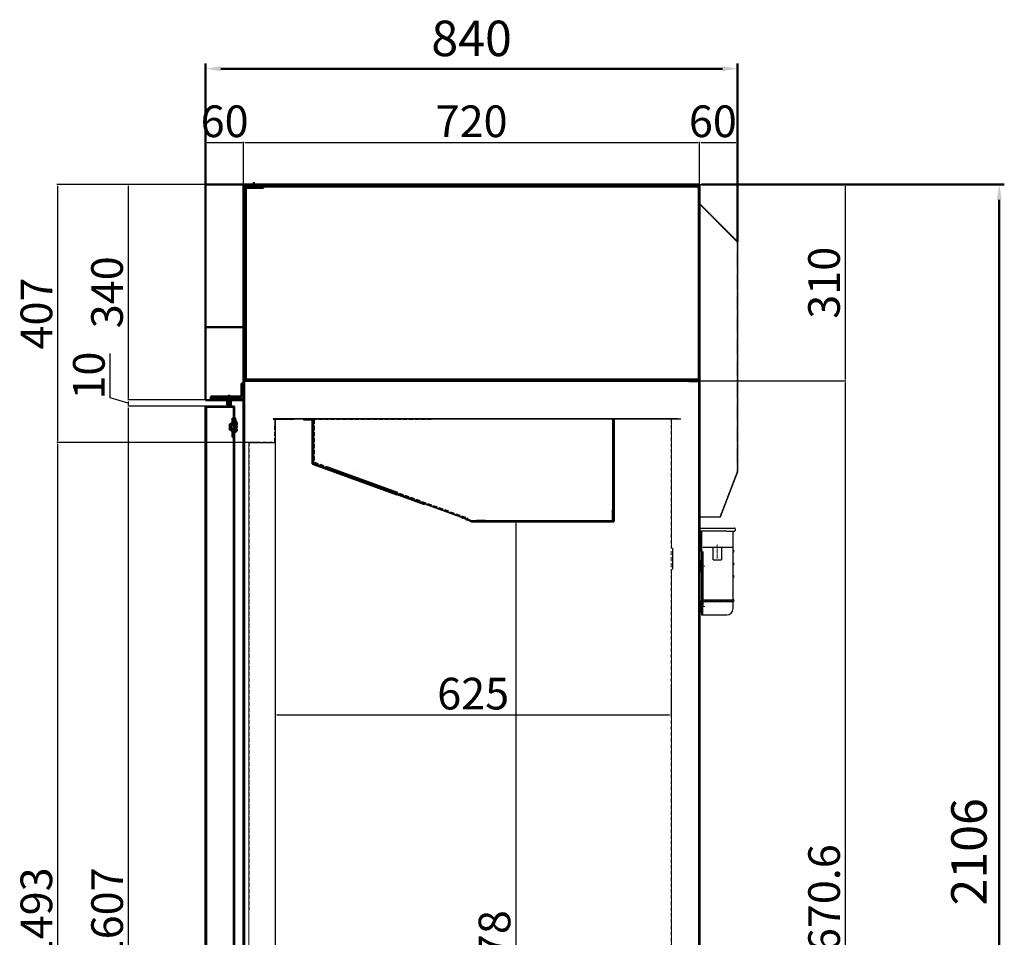
# Model space of a CAD drawing. Units: millimetres. Extents: x -9710 to 49381, y -1496 to 16117.
# Drawn here: x 9302 to 10857, y 10871 to 12320 of the extents above; entities that cross this region are included whole.
import ezdxf

# ---------------------------------------------------------------- set-up
doc = ezdxf.new("R2010")
doc.units = ezdxf.units.MM
for name, pattern in [('AM_ISO02W050x2', [3.75, 3, -0.75]), ('CENTER2', [1.125, 0.75, -0.125, 0.125, -0.125]), ('HIDDEN', [9.525, 6.35, -3.175]), ('HIDDEN2', [0.1875, 0.125, -0.0625])]:
    doc.linetypes.add(name, pattern=pattern)
for name, color, linetype in [('AIR_DUCT_G2F1900', 7, 'Continuous'), ('DRAIN_GUIDE_3DOO', 7, 'Continuous'), ('DRAIN_GUIDE_BOTT', 7, 'Continuous'), ('LAMP_COVER-2', 7, 'Continuous'), ('LINER FRONT PANEL', 2, 'Continuous'), ('LINER UPPER PANEL', 4, 'Continuous')]:
    doc.layers.add(name, color=color, linetype=linetype)
for name, color, linetype, lineweight in [('AM_0', 7, 'Continuous', 50), ('DRAIN_CASE-1', 2, 'Continuous', 25), ('Layer1', 90, 'Continuous', 13), ('Layer2', 2, 'AM_ISO02W050x2', 13), ('LINER SIDE PANEL', 220, 'Continuous', 13), ('对称线', 1, 'CENTER2', 13), ('粗实线', 7, 'Continuous', 25)]:
    doc.layers.add(name, color=color, linetype=linetype, lineweight=lineweight)
doc.styles.get("Standard").update_dxf_attribs({"font": 'arial.ttf'})
doc.dimstyles.new('AM_ISO$0', dxfattribs={"dimtxt": 50, "dimasz": 2.5, "dimexe": 1, "dimexo": 1, "dimgap": 1.5, "dimtad": 1, "dimdec": 1, "dimdsep": 46, "dimtxsty": 'Standard', "dimcen": 0, "dimclrd": 3, "dimclre": 3, "dimclrt": 2, "dimadec": 0, "dimazin": 2, "dimtp": 0.1, "dimtm": 0.1, "dimtfac": 0.71, "dimtdec": 1, "dimtmove": 0, "dimatfit": 3, "dimfxl": 1, "dimlwd": -1, "dimlwe": -1, "dimarcsym": 0})

# ---------------------------------------------------------------- blocks, each defined once
blk = doc.blocks.new('*D264')
at = {"layer": 'AM_0', "color": 3, "linetype": 'ByBlock', "transparency": 16777216}
for p, q in [((10378.6, 12059.6), (10856.6, 12059.6)), ((10848.6, 12035.6), (10848.6, 9977)), ((10346.4, 9953), (10856.6, 9953))]:
    blk.add_line(p, q, dxfattribs=at)
for points in [[(10844.6, 12035.6), (10852.6, 12035.6), (10848.6, 12059.6)], [(10844.6, 9977), (10852.6, 9977), (10848.6, 9953)]]:
    blk.add_solid(points, dxfattribs=at)
at = {"layer": 'Defpoints', "color": 0, "linetype": 'ByBlock', "transparency": 16777216}
for p in [(10370.6, 12059.6), (10338.4, 9953), (10848.6, 9953)]:
    blk.add_point(p, dxfattribs=at)
at = {"layer": 'AM_0', "color": 2, "linetype": 'ByBlock', "transparency": 16777216, "insert": (10808, 11006.3), "char_height": 56, "attachment_point": 5, "rotation": 90}
blk.add_mtext('2106', dxfattribs=at)
blk = doc.blocks.new('hthtyr')
at = {"ltscale": 0.2}
for p, q in [((73680.7, 4822.7), (73680.7, 4819.7)), ((73682.2, 4769.7), (73682.2, 4771.7)), ((73682.2, 4771.7), (73683.7, 4771.7)), ((73683.7, 4769.7), (73682.2, 4769.7)), ((73682.2, 4763.7), (73682.2, 4769.7)), ((73685.7, 4769.7), (73683.7, 4769.7))]:
    blk.add_line(p, q, dxfattribs=at)
at = {"color": 7, "linetype": 'Continuous', "ltscale": 25.4}
for p, q in [((73682.2, 4755.7), (73682.2, 4763.7)), ((73682.2, 4691.7), (73682.2, 4707.7))]:
    blk.add_line(p, q, dxfattribs=at)
blk.add_arc((73683.2, 4788.7), 1, 180, 270, dxfattribs=at)
at = {"layer": 'AM_0'}
for p, q in [((73683.2, 4787.7), (73683.7, 4787.7)), ((73683.7, 4755.7), (73682.2, 4755.7)), ((73683.7, 4707.7), (73682.2, 4707.7)), ((73683.7, 4691.7), (73682.2, 4691.7))]:
    blk.add_line(p, q, dxfattribs=at)
at = {"layer": 'DRAIN_CASE-1', "color": 7, "linetype": 'Continuous', "ltscale": 25.4}
for p, q in [((73681.7, 4823.7), (73723.7, 4823.7)), ((73723.7, 4823.7), (73735.7, 4823.7)), ((73736.7, 4822.7), (73736.7, 4819.7)), ((73723.7, 4818.7), (73681.7, 4818.7)), ((73682.2, 4818.7), (73682.2, 4788.7)), ((73683.7, 4818.7), (73683.7, 4701.7)), ((73723.7, 4818.7), (73735.7, 4818.7)), ((73733.7, 4786.7), (73733.7, 4818.7)), ((73685.7, 4793.7), (73723.7, 4793.7)), ((73702, 4773.7), (73702, 4793.7)), ((73715.4, 4793.7), (73715.4, 4773.7)), ((73723.7, 4793.7), (73733.7, 4793.7)), ((73685.7, 4786.7), (73685.7, 4701.7)), ((73702, 4773.7), (73715.4, 4773.7)), ((73733.7, 4710.7), (73733.7, 4786.7)), ((73682.2, 4700.2), (73682.2, 4699.2)), ((73683.7, 4701.7), (73683.7, 4686.7)), ((73685.7, 4710.7), (73723.7, 4710.7)), ((73685.7, 4707.7), (73723.7, 4707.7)), ((73685.7, 4686.7), (73685.7, 4701.7)), ((73723.7, 4710.7), (73733.7, 4710.7)), ((73723.7, 4707.7), (73733.7, 4707.7)), ((73733.7, 4701.7), (73733.7, 4707.7)), ((73733.7, 4696.7), (73733.7, 4701.7)), ((73683.7, 4686.7), (73685.7, 4686.7)), ((73685.7, 4686.7), (73723.7, 4686.7))]:
    blk.add_line(p, q, dxfattribs=at)
for centre, radius, start, end in [((73681.7, 4822.7), 1, 90, 180), ((73735.7, 4822.7), 1, 0, 90), ((73681.7, 4819.7), 1, 180, 270), ((73735.7, 4819.7), 1, 270, 0), ((73733.7, 4787.2), 1.5, 270, 90), ((73733.7, 4767.2), 1.5, 270, 90), ((73733.7, 4747.2), 1.5, 270, 90), ((73685.7, 4709.2), 1.5, 270, 90), ((73723.7, 4696.7), 10, 270, 0), ((73733.7, 4709.2), 1.5, 270, 90)]:
    blk.add_arc(centre, radius, start, end, dxfattribs=at)
at = {"layer": '对称线', "ltscale": 2}
for p, q in [((73708.7, 4775.6), (73708.7, 4797.9)), ((73688.8, 4763.7), (73678.3, 4763.7)), ((73733.7, 4709.2), (73685.7, 4709.2))]:
    blk.add_line(p, q, dxfattribs=at)
at = {"layer": '对称线', "ltscale": 25.4}
blk.add_line((73689.2, 4699.7), (73678.5, 4699.7), dxfattribs=at)
blk = doc.blocks.new('EGERG')
at = {"layer": 'AIR_DUCT_G2F1900', "color": 2, "linetype": 'Continuous'}
for p, q in [((90882.5, 2346.1), (90882.7, 2346.3)), ((90882.5, 2346.1), (90882.6, 2346.1)), ((90882.6, 2346.1), (90882.5, 2346.1)), ((90882.6, 2087.1), (90882.6, 2346.1)), ((90882.6, 2346.1), (90941.5, 2287.2)), ((90882.6, 2333), (90882.6, 2346.1)), ((90882.6, 2333), (90882.6, 2333)), ((90882.8, 2346.4), (90882.7, 2346.3)), ((90882.8, 2346.4), (90941.8, 2287.4)), ((90941.6, 2287.2), (90941.8, 2287.4)), ((90941.6, 2287.2), (90941.7, 2287.3)), ((90941.7, 2287.3), (90941.8, 2287.4)), ((90941.8, 2287.4), (90941.8, 2287.4)), ((90941.9, 2287.1), (90941.8, 2287.1)), ((90941.9, 2287.1), (90941.9, 2287.1)), ((90941.9, 2287.1), (90941.9, 1923.2)), ((90882.2, 2082.1), (90882.2, 2087.1)), ((90882.2, 2087.1), (90882.6, 2087.1)), ((90882.6, 2087.1), (90882.6, 2087.1)), ((90882.6, 2087.1), (90882.6, 2087.1)), ((90882.6, 2082.1), (90882.6, 2087.1)), ((90882.6, 2087.1), (90882.6, 2087.1)), ((90882.2, 1857.2), (90882.2, 2082.1)), ((90882.6, 1857.2), (90882.6, 2082.1)), ((90941.5, 1922.9), (90914.3, 1852.2)), ((90914.7, 1852.2), (90941.9, 1923)), ((90941.7, 1923.1), (90941.9, 1923)), ((90941.7, 1923.1), (90941.9, 1923)), ((90941.7, 1923.1), (90941.7, 1923.1)), ((90941.8, 1923.2), (90941.9, 1923.2)), ((90941.9, 1923.2), (90941.9, 1923.2)), ((90941.9, 1923), (90941.9, 1923)), ((90882.2, 1852.2), (90882.2, 1857.2)), ((90882.2, 1852.2), (90882.6, 1852.2)), ((90882.6, 1852.2), (90882.6, 1857.2)), ((90914.3, 1852.2), (90882.6, 1852.2)), ((90882.6, 1852.2), (90882.6, 1852.2)), ((90914.7, 1852.2), (90914.4, 1852.3))]:
    blk.add_line(p, q, dxfattribs=at)
at = {"layer": 'AIR_DUCT_G2F1900', "color": 2, "linetype": 'HIDDEN2'}
for p, q in [((90882.6, 2346.1), (90941.5, 2287.1)), ((90904, 2325.2), (90903.7, 2324.9)), ((90941.5, 2287.1), (90941.4, 2287.2)), ((90941.5, 2287.1), (90941.5, 2287.2)), ((90941.5, 2287.1), (90941.6, 2287.2)), ((90941.5, 2287.1), (90941.6, 2287.2)), ((90941.5, 2287.1), (90941.5, 2287.1)), ((90941.5, 2287.1), (90941.8, 2287.1)), ((90941.5, 2287.1), (90941.5, 1923.2)), ((90941.5, 2287.1), (90941.9, 2287.1)), ((90882.2, 2159.7), (90882.6, 2159.7)), ((90882.6, 2153.3), (90882.2, 2153.3)), ((90882.2, 2075.3), (90882.6, 2075.3)), ((90882.6, 2069), (90882.2, 2069)), ((90914.3, 1852.3), (90941.5, 1923.2)), ((90941.4, 1923), (90941.5, 1923.2)), ((90941.5, 1922.9), (90941.5, 1923.2)), ((90941.5, 1923.2), (90941.8, 1923.2)), ((90941.5, 1923.2), (90941.5, 1923.2)), ((90941.5, 1923.2), (90941.9, 1923.2)), ((90941.5, 1923.2), (90941.7, 1923.1)), ((90941.5, 1923.2), (90941.7, 1923.1)), ((90882.2, 1875.3), (90882.6, 1875.3)), ((90882.2, 1874.3), (90882.6, 1874.3)), ((90882.6, 1869), (90882.2, 1869)), ((90882.6, 1868), (90882.2, 1868)), ((90925.4, 1880.2), (90925, 1880.3)), ((90914.4, 1852.3), (90914.3, 1852.3))]:
    blk.add_line(p, q, dxfattribs=at)
at = {"layer": 'AIR_DUCT_G2F1900', "color": 2, "linetype": 'Continuous'}
for centre, radius, start, end in [((90880.2, 2347.3), 2.7, 333.987, 338.5345), ((90880.2, 2347.3), 2.7, 332.0987, 333.2447), ((90942.7, 2284.8), 2.7, 111.4655, 115.9715), ((90940.7, 2284.7), 2.69, 66.45, 72.9168), ((90941.5, 2287.1), 0.402, 0, 45), ((90940, 1924.7), 2.4, 309.2414, 318.6886), ((90941.1, 1925.1), 2.17, 283.3976, 286.1332), ((90941.5, 1923.2), 0.402, 339, 360)]:
    blk.add_arc(centre, radius, start, end, dxfattribs=at)
at = {"layer": 'AIR_DUCT_G2F1900', "color": 2, "linetype": 'HIDDEN2'}
for centre, radius, start, end in [((90880.2, 2347.3), 2.7, 333.2447, 333.987), ((90942.7, 2284.8), 2.7, 115.9715, 117.9013), ((90941.5, 2287.1), 0.002, 0, 45), ((90941.1, 1925.1), 2.17, 277.2089, 283.3976), ((90941.5, 1923.2), 0.002, 339, 0)]:
    blk.add_arc(centre, radius, start, end, dxfattribs=at)
blk = doc.blocks.new('*D263')
at = {"layer": 'AM_0', "color": 3, "linetype": 'ByBlock', "transparency": 16777216}
for p, q in [((9595.4, 12047.9), (9595.4, 12250.5)), ((9619.4, 12242.5), (10411.4, 12242.5)), ((10435.4, 11969.1), (10435.4, 12250.5))]:
    blk.add_line(p, q, dxfattribs=at)
for points in [[(9619.4, 12246.5), (9619.4, 12238.5), (9595.4, 12242.5)], [(10411.4, 12246.5), (10411.4, 12238.5), (10435.4, 12242.5)]]:
    blk.add_solid(points, dxfattribs=at)
at = {"layer": 'Defpoints', "color": 0, "linetype": 'ByBlock', "transparency": 16777216}
for p in [(10435.4, 12242.5), (9595.4, 12039.9), (10435.4, 11961.1)]:
    blk.add_point(p, dxfattribs=at)
at = {"layer": 'AM_0', "color": 2, "linetype": 'ByBlock', "transparency": 16777216, "insert": (10015.4, 12283.1), "char_height": 56, "attachment_point": 5}
blk.add_mtext('840', dxfattribs=at)
blk = doc.blocks.new('*D265')
at = {"color": 3, "transparency": 16777216}
for p, q in [((9705.4, 11270.3), (9705.4, 11221.6)), ((10330.4, 11270.3), (10330.4, 11221.6)), ((9707.9, 11222.6), (10327.9, 11222.6))]:
    blk.add_line(p, q, dxfattribs=at)
for points in [[(9707.9, 11223), (9707.9, 11222.1), (9705.4, 11222.6)], [(10327.9, 11223), (10327.9, 11222.1), (10330.4, 11222.6)]]:
    blk.add_solid(points, dxfattribs=at)
at = {"layer": 'Defpoints', "color": 0, "transparency": 16777216}
for p in [(9705.4, 11271.3), (10330.4, 11271.3), (10330.4, 11222.6)]:
    blk.add_point(p, dxfattribs=at)
at = {"color": 2, "transparency": 16777216, "insert": (10017.9, 11249.6), "char_height": 50, "attachment_point": 5}
blk.add_mtext('625', dxfattribs=at)
blk = doc.blocks.new('*D266')
at = {"color": 3, "transparency": 16777216}
for p, q in [((10040.9, 11527.6), (10086, 11527.6)), ((10085, 11525.1), (10085, 10152.1)), ((10038.3, 10149.6), (10086, 10149.6))]:
    blk.add_line(p, q, dxfattribs=at)
for points in [[(10084.6, 11525.1), (10085.5, 11525.1), (10085, 11527.6)], [(10084.6, 10152.1), (10085.5, 10152.1), (10085, 10149.6)]]:
    blk.add_solid(points, dxfattribs=at)
at = {"layer": 'Defpoints', "color": 0, "transparency": 16777216}
for p in [(10039.9, 11527.6), (10037.3, 10149.6), (10085, 10149.6)]:
    blk.add_point(p, dxfattribs=at)
at = {"color": 2, "transparency": 16777216, "insert": (10058, 10838.6), "char_height": 50, "attachment_point": 5, "rotation": 90}
blk.add_mtext('1378', dxfattribs=at)
blk = doc.blocks.new('*D267')
at = {"color": 3, "transparency": 16777216}
for p, q in [((9594.4, 12059.6), (9472.3, 12059.6)), ((9473.3, 12057.1), (9473.3, 11722.1)), ((9595.4, 11719.6), (9472.3, 11719.6))]:
    blk.add_line(p, q, dxfattribs=at)
for points in [[(9472.9, 12057.1), (9473.7, 12057.1), (9473.3, 12059.6)], [(9472.9, 11722.1), (9473.7, 11722.1), (9473.3, 11719.6)]]:
    blk.add_solid(points, dxfattribs=at)
at = {"layer": 'Defpoints', "color": 0, "transparency": 16777216}
for p in [(9595.4, 12059.6), (9473.3, 11719.6), (9596.4, 11719.6)]:
    blk.add_point(p, dxfattribs=at)
at = {"color": 2, "transparency": 16777216, "insert": (9446.2, 11889.6), "char_height": 50, "attachment_point": 5, "rotation": 90}
blk.add_mtext('340', dxfattribs=at)
blk = doc.blocks.new('*D268')
at = {"color": 3, "transparency": 16777216}
for p, q in [((9444.5, 11723.2), (9444.5, 11792.9)), ((9473.3, 11714.6), (9444.5, 11723.2)), ((9595.4, 11719.6), (9472.3, 11719.6)), ((9595, 11709.6), (9472.3, 11709.6)), ((9473.3, 11717.1), (9473.3, 11712.1))]:
    blk.add_line(p, q, dxfattribs=at)
for points in [[(9472.9, 11717.1), (9473.7, 11717.1), (9473.3, 11719.6)], [(9472.9, 11712.1), (9473.7, 11712.1), (9473.3, 11709.6)]]:
    blk.add_solid(points, dxfattribs=at)
at = {"layer": 'Defpoints', "color": 0, "transparency": 16777216}
for p in [(9473.3, 11709.6), (9596, 11709.6), (9596.4, 11719.6)]:
    blk.add_point(p, dxfattribs=at)
at = {"color": 2, "transparency": 16777216, "insert": (9417.5, 11758.1), "char_height": 50, "attachment_point": 5, "rotation": 90}
blk.add_mtext('10', dxfattribs=at)
blk = doc.blocks.new('*D269')
at = {"color": 3, "transparency": 16777216}
for p, q in [((9595, 11709.6), (9472.3, 11709.6)), ((9473.3, 11707.1), (9473.3, 10105.1)), ((9596, 10102.6), (9472.3, 10102.6))]:
    blk.add_line(p, q, dxfattribs=at)
for points in [[(9472.9, 11707.1), (9473.7, 11707.1), (9473.3, 11709.6)], [(9472.9, 10105.1), (9473.7, 10105.1), (9473.3, 10102.6)]]:
    blk.add_solid(points, dxfattribs=at)
at = {"layer": 'Defpoints', "color": 0, "transparency": 16777216}
for p in [(9596, 11709.6), (9473.3, 10102.6), (9597, 10102.6)]:
    blk.add_point(p, dxfattribs=at)
at = {"color": 2, "transparency": 16777216, "insert": (9446.3, 10906.1), "char_height": 50, "attachment_point": 5, "rotation": 90}
blk.add_mtext('1607', dxfattribs=at)
blk = doc.blocks.new('*D271')
at = {"color": 3, "transparency": 16777216}
for p, q in [((9655.1, 12059.6), (9360.6, 12059.6)), ((9361.6, 12057.1), (9361.6, 11655.1)), ((9664.3, 11652.6), (9360.6, 11652.6))]:
    blk.add_line(p, q, dxfattribs=at)
for points in [[(9361.2, 12057.1), (9362.1, 12057.1), (9361.6, 12059.6)], [(9361.2, 11655.1), (9362.1, 11655.1), (9361.6, 11652.6)]]:
    blk.add_solid(points, dxfattribs=at)
at = {"layer": 'Defpoints', "color": 0, "transparency": 16777216}
for p in [(9656.1, 12059.6), (9361.6, 11652.6), (9665.3, 11652.6)]:
    blk.add_point(p, dxfattribs=at)
at = {"color": 2, "transparency": 16777216, "insert": (9334.6, 11856.1), "char_height": 50, "attachment_point": 5, "rotation": 90}
blk.add_mtext('407', dxfattribs=at)
blk = doc.blocks.new('*D272')
at = {"color": 3, "transparency": 16777216}
for p, q in [((9664.3, 11652.6), (9360.6, 11652.6)), ((9361.6, 11650.1), (9361.6, 10162.1)), ((9662.9, 10159.6), (9360.6, 10159.6))]:
    blk.add_line(p, q, dxfattribs=at)
for points in [[(9361.2, 11650.1), (9362.1, 11650.1), (9361.6, 11652.6)], [(9361.2, 10162.1), (9362.1, 10162.1), (9361.6, 10159.6)]]:
    blk.add_solid(points, dxfattribs=at)
at = {"layer": 'Defpoints', "color": 0, "transparency": 16777216}
for p in [(9665.3, 11652.6), (9361.6, 10159.6), (9663.9, 10159.6)]:
    blk.add_point(p, dxfattribs=at)
at = {"color": 2, "transparency": 16777216, "insert": (9334.6, 10906.1), "char_height": 50, "attachment_point": 5, "rotation": 90}
blk.add_mtext('1493', dxfattribs=at)
blk = doc.blocks.new('*D274')
at = {"color": 3, "transparency": 16777216}
for p, q in [((9595.4, 12060.6), (9595.4, 12127)), ((9597.9, 12126), (9652.9, 12126)), ((9655.4, 12060.6), (9655.4, 12127))]:
    blk.add_line(p, q, dxfattribs=at)
for points in [[(9597.9, 12126.4), (9597.9, 12125.6), (9595.4, 12126)], [(9652.9, 12126.4), (9652.9, 12125.6), (9655.4, 12126)]]:
    blk.add_solid(points, dxfattribs=at)
at = {"layer": 'Defpoints', "color": 0, "transparency": 16777216}
for p in [(9655.4, 12126), (9595.4, 12059.6), (9655.4, 12059.6)]:
    blk.add_point(p, dxfattribs=at)
at = {"color": 2, "transparency": 16777216, "insert": (9625.4, 12153), "char_height": 50, "attachment_point": 5}
blk.add_mtext('60', dxfattribs=at)
blk = doc.blocks.new('*D275')
at = {"color": 3, "transparency": 16777216}
for p, q in [((9655.4, 12060.6), (9655.4, 12127)), ((9657.9, 12126), (10372.9, 12126)), ((10375.4, 12059.1), (10375.4, 12127))]:
    blk.add_line(p, q, dxfattribs=at)
for points in [[(9657.9, 12126.4), (9657.9, 12125.6), (9655.4, 12126)], [(10372.9, 12126.4), (10372.9, 12125.6), (10375.4, 12126)]]:
    blk.add_solid(points, dxfattribs=at)
at = {"layer": 'Defpoints', "color": 0, "transparency": 16777216}
for p in [(10375.4, 12126), (9655.4, 12059.6), (10375.4, 12058.1)]:
    blk.add_point(p, dxfattribs=at)
at = {"color": 2, "transparency": 16777216, "insert": (10015.4, 12153), "char_height": 50, "attachment_point": 5}
blk.add_mtext('720', dxfattribs=at)
blk = doc.blocks.new('*D276')
at = {"color": 3, "transparency": 16777216}
for p, q in [((10375.4, 12059.1), (10375.4, 12127)), ((10377.9, 12126), (10432.9, 12126)), ((10435.4, 11970.4), (10435.4, 12127))]:
    blk.add_line(p, q, dxfattribs=at)
for points in [[(10377.9, 12126.4), (10377.9, 12125.6), (10375.4, 12126)], [(10432.9, 12126.4), (10432.9, 12125.6), (10435.4, 12126)]]:
    blk.add_solid(points, dxfattribs=at)
at = {"layer": 'Defpoints', "color": 0, "transparency": 16777216}
for p in [(10435.4, 12126), (10375.4, 12058.1), (10435.4, 11969.4)]:
    blk.add_point(p, dxfattribs=at)
at = {"color": 2, "transparency": 16777216, "insert": (10396.4, 12153), "char_height": 50, "attachment_point": 5}
blk.add_mtext('60', dxfattribs=at)
blk = doc.blocks.new('*D277')
at = {"color": 3, "transparency": 16777216}
for p, q in [((10374.9, 12059.6), (10606.5, 12059.6)), ((10605.5, 12057.1), (10605.5, 11752.1)), ((10374.9, 11749.6), (10606.5, 11749.6))]:
    blk.add_line(p, q, dxfattribs=at)
for points in [[(10605.1, 12057.1), (10605.9, 12057.1), (10605.5, 12059.6)], [(10605.1, 11752.1), (10605.9, 11752.1), (10605.5, 11749.6)]]:
    blk.add_solid(points, dxfattribs=at)
at = {"layer": 'Defpoints', "color": 0, "transparency": 16777216}
for p in [(10373.9, 12059.6), (10373.9, 11749.6), (10605.5, 11749.6)]:
    blk.add_point(p, dxfattribs=at)
at = {"color": 2, "transparency": 16777216, "insert": (10578.4, 11904.6), "char_height": 50, "attachment_point": 5, "rotation": 90}
blk.add_mtext('310', dxfattribs=at)
blk = doc.blocks.new('*D278')
at = {"color": 3, "transparency": 16777216}
for p, q in [((10374.9, 11749.6), (10606.5, 11749.6)), ((10605.5, 11747.1), (10605.5, 10081.5)), ((10371.4, 10079), (10606.5, 10079))]:
    blk.add_line(p, q, dxfattribs=at)
for points in [[(10605.1, 11747.1), (10605.9, 11747.1), (10605.5, 11749.6)], [(10605.1, 10081.5), (10605.9, 10081.5), (10605.5, 10079)]]:
    blk.add_solid(points, dxfattribs=at)
at = {"layer": 'Defpoints', "color": 0, "transparency": 16777216}
for p in [(10373.9, 11749.6), (10370.4, 10079), (10605.5, 10079)]:
    blk.add_point(p, dxfattribs=at)
at = {"color": 2, "transparency": 16777216, "insert": (10578.5, 10914.3), "char_height": 50, "attachment_point": 5, "rotation": 90}
blk.add_mtext('1670.6', dxfattribs=at)
blk = doc.blocks.new('wewe')
at = {"layer": 'AM_0', "linetype": 'ByBlock'}
for p, q in [((-7089, 3362.7), (-7089, 1756.9)), ((-7044.6, 3363.3), (-7088.4, 3363.3)), ((-7088.4, 3362.6), (-7055.1, 3362.6)), ((-7044.6, 3362.6), (-7055.1, 3362.6)), ((-7044.6, 3362.7), (-7044.6, 3339.3)), ((-7044, 3362.7), (-7044, 3339.3)), ((-7046.8, 3344.4), (-7046.8, 3337.6)), ((-7046.8, 3344.4), (-7045.8, 3344.4)), ((-7044.8, 3343.4), (-7044.8, 3338.8)), ((-7044, 3344.4), (-7044, 3338.8)), ((-7044, 3344.4), (-7043, 3344.4)), ((-7042, 3343.4), (-7042, 3338.8)), ((-7051, 3335.1), (-7050.7, 3335.3)), ((-7051, 3334.8), (-7051, 3335.1)), ((-7051, 3334.2), (-7051, 3334.5)), ((-7051, 3327.2), (-7051, 3334.5)), ((-7050.6, 3335.4), (-7046.8, 3337.6)), ((-7049, 3334), (-7046.8, 3335.2)), ((-7049, 3327.8), (-7049, 3334)), ((-7049, 3334), (-7049, 3327.8)), ((-7049, 3327.8), (-7046.8, 3326.5)), ((-7049, 3327.8), (-7046.8, 3326.5)), ((-7046.8, 3335.2), (-7046.8, 3333.4)), ((-7046.3, 3332.9), (-7046.8, 3333.4)), ((-7046.3, 3328.9), (-7046.8, 3328.4)), ((-7046.8, 3326.5), (-7046.8, 3328.4)), ((-7046.8, 3326.5), (-7046.8, 3328.4)), ((-7046.3, 3332.9), (-7044.8, 3332.9)), ((-7046.3, 3328.9), (-7044.8, 3328.9)), ((-7044, 3338.8), (-7044.8, 3338.8)), ((-7044.8, 3336.4), (-7044, 3336.9)), ((-7044.8, 3336.4), (-7044.8, 3332.9)), ((-7044.8, 3325.3), (-7044.8, 3328.9)), ((-7044.8, 3325.3), (-7044.8, 3328.9)), ((-7044, 3339.3), (-7044.6, 3339.3)), ((-7044.4, 3333.6), (-7044.5, 3333.4)), ((-7044.5, 3333.4), (-7044.5, 3333.1)), ((-7044.5, 3332.7), (-7044.5, 3330.9)), ((-7044.5, 3329.1), (-7044.5, 3330.9)), ((-7044.5, 3328.4), (-7044.5, 3328.6)), ((-7044.4, 3328.2), (-7044.5, 3328.4)), ((-7042.5, 3335.9), (-7044.1, 3333.9)), ((-7042.5, 3325.9), (-7044.1, 3327.8)), ((-7043, 3336.9), (-7044, 3336.9)), ((-7043.5, 3331.6), (-7043.5, 3330.9)), ((-7043.5, 3330.1), (-7043.5, 3330.9)), ((-7041.3, 3333), (-7042.8, 3332.6)), ((-7041.3, 3328.7), (-7042.8, 3329.2)), ((-7042.6, 3333.9), (-7042, 3335.9)), ((-7040, 3334.4), (-7042.6, 3333.9)), ((-7040, 3327.4), (-7042.6, 3327.9)), ((-7042.6, 3327.9), (-7042, 3325.9)), ((-7042, 3335.9), (-7042.5, 3335.9)), ((-7041.2, 3335.9), (-7041.2, 3334.6)), ((-7040, 3334.6), (-7041.2, 3334.6)), ((-7040, 3336.9), (-7040, 3334.4)), ((-7040, 3336.1), (-7040, 3334.6)), ((-7040, 3332), (-7040, 3330.9)), ((-7040, 3329.7), (-7040, 3330.9)), ((-7040, 3324.9), (-7040, 3327.4)), ((-7051, 3326.6), (-7051, 3326.9)), ((-7051, 3326.6), (-7050.7, 3326.4)), ((-7050.6, 3326.3), (-7047.1, 3324.3)), ((-7046.8, 3324.2), (-7046.6, 3324.1)), ((-7046.6, 3323.8), (-7046.6, 3324.1)), ((-7046.6, 3314.4), (-7046.6, 3323.5)), ((-7046.6, 3314.4), (-7044.6, 3314.4)), ((-7044.8, 3325.3), (-7044, 3324.9)), ((-7043, 3322.9), (-7044.6, 3322.9)), ((-7044.6, 3314.4), (-7044.6, 3322.9)), ((-7044.6, 3322.4), (-7044, 3322.4)), ((-7044.6, 3322.4), (-7044.6, 1797.2)), ((-7043, 3324.9), (-7044, 3324.9)), ((-7044, 1797.2), (-7044, 3322.4)), ((-7042, 3325.9), (-7042.5, 3325.9)), ((-7041.2, 3325.9), (-7041.2, 3327.1)), ((-7040, 3327.1), (-7041.2, 3327.1)), ((-7040, 3325.9), (-7040, 3327.1))]:
    blk.add_line(p, q, dxfattribs=at)
for centre, radius, start, end in [((-7088.4, 3362.7), 0.6, 90, 180), ((-7044.6, 3362.7), 0.6, 0, 90), ((-7045.8, 3343.4), 1, 0, 90), ((-7043, 3343.4), 1, 0, 90), ((-7050, 3334.5), 1, 120.0942, 180), ((-7042.5, 3332.7), 2, 141.3402, 180), ((-7042.5, 3329.1), 2, 180, 218.6598), ((-7042.5, 3331.6), 1, 105.9454, 180), ((-7042.5, 3330.1), 1, 180, 254.0546), ((-7043, 3334.9), 1.96, 29.1851, 92.7057), ((-7042.8, 3336.1), 2.8, 0, 73.3985), ((-7041, 3332), 1, 0, 105.9454), ((-7041, 3329.7), 1, 254.0546, 0), ((-7050, 3327.2), 1, 180, 239.9058), ((-7047.6, 3323.5), 1, 356.8987, 59.9058), ((-7043, 3326.8), 1.96, 267.2943, 330.8149), ((-7043, 3325.9), 3, 270, 0)]:
    blk.add_arc(centre, radius, start, end, dxfattribs=at)
for p in [(-7044, 3344.4), (-7040.6, 3337.8)]:
    blk.add_point(p, dxfattribs=at)

msp = doc.modelspace()

# ---------------------------------------------------------------- linework, layer by layer
at = {"color": 0}
for p, q in [((9764.7369, 11686.7188), (9764.7369, 11619.7188)), ((9765.2369, 11686.7188), (9765.2369, 11619.7188)), ((9765.6696, 11688.0592), (9765.6696, 11621.6322)), ((9951.4348, 11689.5592), (9767.1696, 11689.5592)), ((9705.4348, 11657.1261), (9705.4348, 10158.4385)), ((10005.3343, 11532.9014), (9767.1696, 11619.5862)), ((9897.6499, 11570.2474), (9789.5385, 11609.5967)), ((9811.7465, 11603.2129), (9898.196, 11571.7479)), ((9998.1759, 11535.787), (9998.0043, 11535.3154)), ((10007.3849, 11532.4354), (9998.1759, 11535.787)), ((10005.5738, 11533.5592), (10005.3343, 11532.9014)), ((10007.3849, 11532.4354), (10005.5056, 11533.1195)), ((10007.0429, 11531.4958), (10007.3849, 11532.4354)), ((10219.8348, 11527.5592), (10198.8348, 11527.5592))]:
    msp.add_line(p, q, dxfattribs=at)
at = {"color": 0, "linetype": 'Continuous', "ltscale": 25.4}
for p, q in [((10238.3358, 11547.5592), (10238.3358, 11689.5592)), ((10239.3348, 11689.5592), (10239.3348, 11547.5592))]:
    msp.add_line(p, q, dxfattribs=at)
at = {"color": 0}
for centre, radius, start, end in [((10006.1032, 11531.8378), 1, 250, 340), ((10199.7348, 11527.5592), 0.1, 299.9816394, 0), ((10219.7348, 11527.5592), 0.1, 299.9816394, 0)]:
    msp.add_arc(centre, radius, start, end, dxfattribs=at)
at = {"color": 0, "linetype": 'ByBlock'}
msp.add_open_spline([(9829.8502, 11607.5815), (9829.8518, 11607.5812), (9829.8533, 11607.5808), (9829.8549, 11607.5805)], degree=3, dxfattribs=at)
at = {"layer": 'AM_0', "linetype": 'ByBlock'}
for p, q in [((9595.4348, 12059.5592), (9595.4348, 11719.5592)), ((9655.4348, 12059.5592), (9595.4348, 12059.5592)), ((9655.4348, 12059.5592), (9655.4348, 11665.2592)), ((9655.4348, 12058.0592), (9674.4348, 12058.0592)), ((9655.4348, 10081.0592), (9655.4348, 12058.0592)), ((9656.1348, 12058.0592), (9656.1348, 12059.5592)), ((9656.1348, 12059.5592), (10373.9348, 12059.5592)), ((9656.1348, 12058.8592), (10374.7348, 12058.8592)), ((9656.1348, 10081.0592), (9656.1348, 12058.0592)), ((9656.6348, 11751.0592), (9656.6348, 12055.3592)), ((9658.6348, 12053.362), (9656.6348, 12053.362)), ((9686.6348, 12056.3592), (9657.6348, 12056.3592)), ((9658.6348, 12058.3592), (9658.6348, 12056.3592)), ((10373.2348, 12058.3592), (9658.6348, 12058.3592)), ((10372.2348, 12056.3592), (9658.6348, 12056.3592)), ((9686.6348, 12054.3592), (9658.6348, 12054.3592)), ((9658.6348, 11752.0592), (9658.6348, 12054.3592)), ((9671.6348, 12063.268), (9671.6348, 12052.8302)), ((9686.6348, 12056.3592), (9686.6348, 12054.3592)), ((10363.4348, 12058.0592), (10375.4348, 12058.0592)), ((10371.2348, 12056.3592), (10371.2348, 12058.3592)), ((10372.2348, 12055.3592), (10374.2348, 12055.3592)), ((10373.9348, 12059.5592), (10373.9348, 12058.8592)), ((10374.2348, 12057.3592), (10374.2348, 11753.0592)), ((10374.7348, 12058.8592), (10374.7348, 12058.0592)), ((10374.7348, 12058.0592), (10374.7348, 10081.0592)), ((10375.4348, 12058.0592), (10375.4348, 10081.0592)), ((9595.4348, 11834.5592), (9655.4348, 11834.5592)), ((9655.4348, 11745.5592), (9651.9348, 11745.5592)), ((9651.9348, 11725.0592), (9651.9348, 11745.5592)), ((9655.4348, 11673.2592), (9655.4348, 11748.8592)), ((9655.4348, 11724.5592), (9655.4348, 11745.5592)), ((9656.1348, 11748.8592), (9656.1348, 11748.0592)), ((9656.1348, 11748.0592), (9656.1348, 11674.0592)), ((9656.1348, 11705.0592), (9656.1348, 11744.0592)), ((9658.6348, 11753.0592), (9656.6348, 11753.0592)), ((9657.6348, 11750.0592), (10372.2348, 11750.0592)), ((9658.6348, 11752.0592), (10372.2348, 11752.0592)), ((9659.6348, 11752.0592), (9659.6348, 11750.0592)), ((10060.2793, 11749.5592), (10026.2793, 11749.5592)), ((10060.2793, 11749.5592), (10026.2793, 11749.5592)), ((10140.5793, 11749.5592), (10174.5793, 11749.5592)), ((10140.5793, 11749.5592), (10174.5793, 11749.5592)), ((10344.2348, 11752.0592), (10373.2348, 11752.0592)), ((10358.4348, 11749.0592), (10358.4348, 11749.5592)), ((10374.9348, 11749.5592), (10358.4348, 11749.5592)), ((10374.9348, 11749.0592), (10358.4348, 11749.0592)), ((10372.2348, 11750.0592), (10372.2348, 11752.0592)), ((10374.9348, 11748.0592), (10374.9348, 11749.0592)), ((10374.9348, 11749.0592), (10374.9348, 11748.0592)), ((10374.9348, 10080.0592), (10374.9348, 11748.0592)), ((10375.4348, 11749.0592), (10375.4348, 10915.0592)), ((9603.7426, 11721.5592), (9603.7426, 11725.0592)), ((9651.9348, 11725.0592), (9603.7426, 11725.0592)), ((9612.4348, 11725.0592), (9612.4348, 11721.5592)), ((9632.4348, 11727.6267), (9632.4348, 11710.1152)), ((9595.4348, 11719.5592), (9655.4348, 11719.5592)), ((9595.4348, 11708.9592), (9595.4348, 10103.1592)), ((9639.8348, 11709.5592), (9596.0348, 11709.5592)), ((9596.0348, 11708.9592), (9596.0348, 10103.1592)), ((9596.0348, 11708.8592), (9629.3675, 11708.8592)), ((9652.4348, 11721.5592), (9603.7426, 11721.5592)), ((9639.8348, 11708.8592), (9629.3675, 11708.8592)), ((9629.4348, 11712.1592), (9629.4348, 11721.5592)), ((9629.4348, 11712.1592), (9629.9348, 11711.1592)), ((9635.4348, 11712.1592), (9629.4348, 11712.1592)), ((9634.9348, 11711.1592), (9629.9348, 11711.1592)), ((9635.4348, 11712.1592), (9634.9348, 11711.1592)), ((9635.4348, 11712.1592), (9635.4348, 11721.5592)), ((9639.8348, 11708.9592), (9639.8348, 11685.5592)), ((9640.4348, 11708.9592), (9640.4348, 11685.5592)), ((9633.4348, 11681.3807), (9633.7601, 11681.5692)), ((9633.4348, 11681.0207), (9633.4348, 11681.3807)), ((9633.4348, 11680.456), (9633.4348, 11680.8044)), ((9633.4348, 11673.4473), (9633.4348, 11680.8044)), ((9633.9334, 11681.6696), (9637.6348, 11683.8147)), ((9635.4348, 11680.2281), (9637.6348, 11681.5031)), ((9635.4348, 11674.0236), (9635.4348, 11680.2281)), ((9635.4348, 11680.2281), (9635.4348, 11674.0236)), ((9637.6348, 11690.6759), (9637.6348, 11683.8147)), ((9637.6348, 11690.6759), (9638.6348, 11690.6759)), ((9637.6348, 11681.5031), (9637.6348, 11679.6259)), ((9638.1348, 11679.1259), (9637.6348, 11679.6259)), ((9638.1348, 11679.1259), (9639.6348, 11679.1259)), ((9639.6348, 11689.6759), (9639.6348, 11685.0759)), ((9640.4348, 11685.0759), (9639.6348, 11685.0759)), ((9639.6348, 11682.6622), (9640.4348, 11683.1259)), ((9639.6348, 11682.6622), (9639.6348, 11679.1259)), ((9640.4348, 11685.5592), (9639.8348, 11685.5592)), ((9640.1021, 11679.8349), (9639.9348, 11679.6259)), ((9639.9348, 11679.6259), (9639.9348, 11679.3958)), ((9639.9348, 11678.9243), (9639.9348, 11677.1259)), ((9639.9348, 11675.3274), (9639.9348, 11677.1259)), ((9641.9348, 11682.1259), (9640.3731, 11680.1737)), ((9640.4348, 11690.6759), (9640.4348, 11685.0759)), ((9640.4348, 11690.6759), (9641.4348, 11690.6759)), ((9641.4348, 11683.1259), (9640.4348, 11683.1259)), ((9640.9348, 11677.8716), (9640.9348, 11677.1259)), ((9640.9348, 11676.3802), (9640.9348, 11677.1259)), ((9643.1601, 11679.2617), (9641.6601, 11678.8331)), ((9641.8348, 11680.1259), (9642.4348, 11682.1259)), ((9644.4348, 11680.6259), (9641.8348, 11680.1259)), ((9642.4348, 11682.1259), (9641.9348, 11682.1259)), ((9642.4348, 11689.6759), (9642.4348, 11685.0759)), ((9643.2348, 11682.1259), (9643.2348, 11680.8759)), ((9644.4348, 11680.8759), (9643.2348, 11680.8759)), ((9644.4348, 11683.1259), (9644.4348, 11680.6259)), ((9644.4348, 11682.3926), (9644.4348, 11680.8759)), ((9644.4348, 11678.3001), (9644.4348, 11677.1259)), ((9644.4348, 11675.9516), (9644.4348, 11677.1259)), ((9655.4348, 11682.2759), (9655.4348, 11677.1259)), ((9655.4348, 11671.9759), (9655.4348, 11677.1259)), ((9633.4348, 11672.8711), (9633.4348, 11673.1448)), ((9633.4348, 11672.8711), (9633.7599, 11672.6827)), ((9633.9334, 11672.5821), (9637.3377, 11670.6092)), ((9635.4348, 11674.0236), (9637.6348, 11672.7486)), ((9635.4348, 11674.0236), (9637.6348, 11672.7486)), ((9638.1348, 11675.1259), (9637.6348, 11674.6259)), ((9637.6348, 11672.7486), (9637.6348, 11674.6259)), ((9637.6348, 11672.7486), (9637.6348, 11674.6259)), ((9637.6484, 11670.4292), (9637.8348, 11670.3211)), ((9637.8348, 11670.0893), (9637.8348, 11670.3211)), ((9637.8348, 11660.6759), (9637.8348, 11669.7981)), ((9638.1348, 11675.1259), (9639.6348, 11675.1259)), ((9639.6348, 11671.5895), (9639.6348, 11675.1259)), ((9639.6348, 11671.5895), (9639.6348, 11675.1259)), ((9639.6348, 11671.5895), (9640.4348, 11671.1259)), ((9641.4348, 11669.1759), (9639.8348, 11669.1759)), ((9639.8348, 11660.6759), (9639.8348, 11669.1759)), ((9639.8348, 11668.6759), (9640.4348, 11668.6759)), ((9639.8348, 11668.6759), (9639.8348, 10143.4424)), ((9639.9348, 11674.6259), (9639.9348, 11674.856)), ((9640.1021, 11674.4168), (9639.9348, 11674.6259)), ((9641.9348, 11672.1259), (9640.3731, 11674.078)), ((9641.4348, 11671.1259), (9640.4348, 11671.1259)), ((9640.4348, 10143.4424), (9640.4348, 11668.6759)), ((9643.1601, 11674.9901), (9641.6601, 11675.4186)), ((9644.4348, 11673.6259), (9641.8348, 11674.1259)), ((9641.8348, 11674.1259), (9642.4348, 11672.1259)), ((9642.4348, 11672.1259), (9641.9348, 11672.1259)), ((9643.2348, 11672.1259), (9643.2348, 11673.3759)), ((9644.4348, 11673.3759), (9643.2348, 11673.3759)), ((9644.4348, 11671.1259), (9644.4348, 11673.6259)), ((9644.4348, 11672.1259), (9644.4348, 11673.3759)), ((9656.1348, 11674.0592), (9656.1348, 11673.2592)), ((9656.1348, 11673.2592), (9656.1348, 11673.7592)), ((9637.8348, 11660.6759), (9639.8348, 11660.6759)), ((9655.9348, 10148.0592), (9655.9348, 11644.0592)), ((9655.9348, 10940.6453), (9655.9348, 10949.5592)), ((9655.0348, 10940.1424), (9655.0348, 10935.4924)), ((9655.0348, 10930.8424), (9655.0348, 10935.4924)), ((9655.4348, 10940.6424), (9655.4348, 10935.4924)), ((9655.4348, 10940.2592), (9655.4348, 10872.3592)), ((9655.4348, 10930.3424), (9655.4348, 10935.4924)), ((9656.1348, 10873.0592), (9656.1348, 10939.5592)), ((9656.1348, 10937.3592), (9656.1348, 10939.5592)), ((9655.4348, 10904.5592), (9655.4348, 10922.5592)), ((9656.1348, 10927.3592), (9656.1348, 10925.8592)), ((9655.4348, 10889.8), (9655.4348, 10911.0853)), ((10375.4348, 10080.0592), (10375.4348, 10914.0592)), ((9656.1348, 10884.7592), (9656.1348, 10886.2592)), ((9655.4348, 10881.7759), (9655.4348, 10876.6259)), ((9655.4348, 10871.4759), (9655.4348, 10876.6259)), ((9656.1348, 10874.7592), (9656.1348, 10872.5592))]:
    msp.add_line(p, q, dxfattribs=at)
at = {"layer": 'AM_0', "color": 0}
for p, q in [((9749.7369, 11689.5592), (9764.7369, 11689.5592)), ((9749.7369, 11688.8592), (9764.0369, 11688.8592)), ((9764.0369, 11618.8785), (9764.0369, 11688.8592)), ((9764.7369, 11619.3687), (9764.7369, 11689.5592)), ((9767.1696, 11689.5592), (9767.1696, 11688.0592)), ((10239.3348, 11689.5592), (10239.3348, 11528.2592)), ((10240.0348, 11689.5592), (10240.0348, 11528.1592)), ((9897.4733, 11570.3117), (9764.0369, 11618.8785)), ((9898.1573, 11572.1911), (9788.2133, 11612.2074)), ((9898.3967, 11572.8488), (9788.4527, 11612.8652)), ((9996.825, 11536.2789), (9997.0644, 11536.9367)), ((10007.6567, 11530.9531), (10008.1013, 11532.1747)), ((10008.3145, 11530.7137), (10008.7591, 11531.9353)), ((10008.3145, 11530.7137), (10015.0583, 11528.2592)), ((10008.8548, 11532.6454), (10008.9985, 11532.5931)), ((10008.9383, 11532.4276), (10008.9985, 11532.5931)), ((10014.9348, 11527.5592), (10239.4348, 11527.5592)), ((10015.0583, 11528.2592), (10239.3348, 11528.2592)), ((10023.0348, 11528.9592), (10037.3348, 11528.9592)), ((10023.0348, 11528.2592), (10037.3348, 11528.2592)), ((10037.3348, 11528.9592), (10037.3348, 11528.2592)), ((10332.4348, 11481.0592), (10332.9348, 11481.0592)), ((10332.4348, 11457.0592), (10332.9348, 11457.0592))]:
    msp.add_line(p, q, dxfattribs=at)
at = {"layer": 'AM_0', "color": 0, "linetype": 'HIDDEN'}
for p, q in [((9766.3696, 11688.0592), (9766.3696, 11621.6322)), ((10005.5738, 11533.5592), (9767.1696, 11620.3312))]:
    msp.add_line(p, q, dxfattribs=at)
at = {"layer": 'AM_0', "linetype": 'ByBlock'}
for centre, radius, start, end in [((9657.6348, 12055.3592), 1, 90, 180), ((10373.2348, 12057.3592), 1, 0, 90), ((9656.1348, 11748.8592), 0.7, 90, 180), ((9657.6348, 11751.0592), 1, 180, 270), ((10373.2348, 11753.0592), 1, 270, 0), ((10374.9348, 11749.0592), 0.5, 0, 90), ((9652.4348, 11724.5592), 3, 270, 0), ((9596.0348, 11708.9592), 0.6, 90, 180), ((9639.8348, 11708.9592), 0.6, 0, 90), ((9634.4348, 11680.8044), 1, 120.0942415, 180), ((9638.6348, 11689.6759), 1, 0, 90), ((9641.9348, 11678.9243), 2, 141.3401917, 180), ((9641.9348, 11677.8716), 1, 105.9453959, 180), ((9641.4348, 11689.6759), 1, 0, 90), ((9641.5272, 11681.1721), 1.956, 29.1850882, 92.7057036), ((9641.6348, 11682.3926), 2.8, 0, 73.3984504), ((9643.4348, 11678.3001), 1, 0, 105.9453959), ((9634.4348, 11673.4473), 1, 180, 239.9057585), ((9636.8363, 11669.744), 1, 356.8987084, 59.9057585), ((9641.9348, 11675.3274), 2, 180, 218.6598083), ((9641.9348, 11676.3802), 1, 180, 254.0546041), ((9641.4348, 11672.1759), 3, 270, 0), ((9641.5272, 11673.0797), 1.956, 267.2942964, 330.8149118), ((9643.4348, 11675.9516), 1, 254.0546041, 0), ((9655.9348, 10939.7592), 0.5, 90, 180), ((9655.9348, 10872.3592), 0.5, 180, 270)]:
    msp.add_arc(centre, radius, start, end, dxfattribs=at)
at = {"layer": 'AM_0', "color": 0}
for centre, radius, start, end in [((10008.3145, 11530.7137), 0.7, 160, 250), ((10008.1013, 11532.1747), 0.7, 340, 70), ((10023.0348, 11528.9592, 0), 0.7, 180, 270), ((10239.4348, 11528.1592, 0), 0.6, 270, 0)]:
    msp.add_arc(centre, radius, start, end, dxfattribs=at)
at = {"layer": 'AM_0', "linetype": 'ByBlock'}
for p in [(9640.4348, 11690.6759), (9643.8798, 11684.0492)]:
    msp.add_point(p, dxfattribs=at)
at = {"layer": 'DRAIN_GUIDE_3DOO', "color": 0, "linetype": 'Continuous', "ltscale": 25.4}
for p, q in [((10238.3358, 11689.5592), (10238.3358, 11547.5592)), ((10239.3348, 11689.5592), (10239.3348, 11547.5592))]:
    msp.add_line(p, q, dxfattribs=at)
at = {"layer": 'DRAIN_GUIDE_BOTT', "color": 0, "linetype": 'Continuous', "ltscale": 25.4}
for p, q in [((10238.0348, 11537.5592), (10238.0348, 11546.5592)), ((10238.0348, 11528.2592), (10238.0348, 11537.5592)), ((10015.0348, 11528.2592), (10238.0348, 11528.2592))]:
    msp.add_line(p, q, dxfattribs=at)
at = {"layer": 'LAMP_COVER-2', "color": 0, "linetype": 'Continuous', "ltscale": 25.4}
for p, q in [((9799.7452, 11605.8818), (9940.6991, 11554.5787)), ((9948.6271, 11552.9702), (9947.5513, 11555.2773)), ((9948.5587, 11552.7823), (9948.6271, 11552.9702))]:
    msp.add_line(p, q, dxfattribs=at)
at = {"layer": 'Layer1', "color": 0}
msp.add_line((10002.5837, 11534.7404), (10001.495, 11531.7491), dxfattribs=at)
at = {"layer": 'Layer2', "color": 0}
for p, q in [((10000.0553, 11535.1032), (9999.3715, 11533.2237)), ((10004.0698, 11531.5137), (10004.7538, 11533.3931))]:
    msp.add_line(p, q, dxfattribs=at)
at = {"layer": 'LINER FRONT PANEL', "color": 0}
for p, q in [((9704.9348, 11679.0592), (9704.9348, 11678.5592)), ((9705.4348, 11679.0592), (9705.4348, 11653.0592)), ((9663.9348, 11653.0592), (9675.4348, 11653.0592)), ((9663.9348, 11652.5592), (9704.9348, 11652.5592)), ((9704.4348, 11653.0592), (9704.9348, 11653.0592)), ((9704.9348, 11653.5592), (9704.9348, 11653.0592))]:
    msp.add_line(p, q, dxfattribs=at)
at = {"layer": 'LINER FRONT PANEL', "color": 0, "linetype": 'HIDDEN'}
for p, q in [((9704.9348, 11653.5592), (9704.9348, 11678.5592)), ((9675.4348, 11653.0592), (9704.4348, 11653.0592))]:
    msp.add_line(p, q, dxfattribs=at)
at = {"layer": 'LINER FRONT PANEL', "color": 0}
for centre, start, end in [((9704.9348, 11679.0592), 0, 90), ((9663.9348, 11653.0592), 180, 270), ((9704.9348, 11653.0592), 270, 0)]:
    msp.add_arc(centre, 0.5, start, end, dxfattribs=at)
at = {"layer": 'LINER SIDE PANEL', "color": 0, "linetype": 'HIDDEN'}
for p, q in [((10330.4348, 11689.5592), (10330.4348, 11486.3682)), ((9663.9348, 11652.5592), (9663.9348, 10915.0592)), ((10330.4348, 10160.0592), (10330.4348, 11484.0233))]:
    msp.add_line(p, q, dxfattribs=at)
at = {"layer": 'LINER SIDE PANEL', "color": 0}
for p, q in [((10330.9348, 11689.5592), (10330.9348, 11486.3682)), ((9663.4348, 11652.5592), (9663.4348, 10160.0592)), ((9663.4348, 11652.5592), (9675.4348, 11652.5592)), ((10330.7112, 11485.921), (10332.4348, 11485.0592)), ((10330.9348, 11486.3682), (10332.6584, 11485.5064)), ((10332.4348, 11453.0592), (10332.4348, 11485.0592)), ((10332.9348, 11453.0592), (10332.9348, 11485.0592)), ((10330.7112, 11452.1973), (10332.4348, 11453.0592)), ((10330.9348, 11451.7501), (10332.6584, 11452.6119)), ((10330.9348, 10160.0592), (10330.9348, 11451.7501))]:
    msp.add_line(p, q, dxfattribs=at)
for centre, start, end in [((10330.9348, 11486.3682), 180, 243.4349488), ((10332.4348, 11485.0592), 0, 63.4349488), ((10330.9348, 11451.7501), 116.5650512, 180), ((10332.4348, 11453.0592), 296.5650512, 0)]:
    msp.add_arc(centre, 0.5, start, end, dxfattribs=at)
at = {"layer": 'LINER UPPER PANEL', "color": 0}
for p, q in [((10341.7583, 11690.0592), (9701.9908, 11690.0592)), ((9701.9908, 11689.5592), (9734.4348, 11689.5592)), ((9704.9348, 11689.5592), (9704.9348, 11679.5592)), ((9705.4348, 11689.5592), (9705.4348, 11680.0592)), ((10345.5652, 11689.5592), (9734.4348, 11689.5592)), ((9767.1696, 11688.0592), (9765.6696, 11688.0592))]:
    msp.add_line(p, q, dxfattribs=at)
at = {"layer": 'LINER UPPER PANEL', "color": 0, "linetype": 'HIDDEN'}
msp.add_line((9951.4348, 11688.8592), (9767.1696, 11688.8592), dxfattribs=at)
at = {"layer": 'LINER UPPER PANEL', "color": 0}
msp.add_arc((9704.9348, 11680.0592), 0.5, 270, 0, dxfattribs=at)
at = {"layer": '粗实线', "color": 0}
for p, q in [((10014.9754, 11528.2893), (9765.0659, 11619.2489)), ((10015.1464, 11528.7592), (9765.2369, 11619.7188)), ((10015.0583, 11528.2592), (10015.0437, 11528.2645)), ((10015.0755, 11528.2592), (10015.0583, 11528.2592)), ((10234.6464, 11528.7592), (10015.1464, 11528.7592)), ((10235.1464, 11528.2592), (10015.1464, 11528.2592)), ((10235.1464, 11528.7592), (10234.6464, 11528.7592))]:
    msp.add_line(p, q, dxfattribs=at)
msp.add_arc((10015.1464, 11528.7592), 0.5, 250, 270, dxfattribs=at)

# ---------------------------------------------------------------- block references
msp.add_blockref('wewe', (16684.4839, 8346.262))
at = {"layer": 'AM_0'}
for name, p in [('EGERG', (-80506.5282, 9682.2769)), ('hthtyr', (-63305.274, 6693.6697))]:
    msp.add_blockref(name, p, dxfattribs=at)

# ---------------------------------------------------------------- dimensions: what is measured, and where the dimension line sits
dim = msp.add_linear_dim(base=(9655.4348, 12125.9994), p1=(9595.4348, 12059.5592), p2=(9655.4348, 12059.5592), dimstyle='AM_ISO$0')
dim.commit()
dim.dimension.update_dxf_attribs({"geometry": '*D274', "text_midpoint": (9625.4348, 12125.9994), "dimtype": 160})
dim = msp.add_linear_dim(base=(10375.4348, 12125.9994), p1=(9655.4348, 12059.5592), p2=(10375.4348, 12058.0592), dimstyle='AM_ISO$0', override={"dimtmove": 1})
dim.commit()
dim.dimension.update_dxf_attribs({"geometry": '*D275', "text_midpoint": (10015.4348, 12153.0281)})
dim = msp.add_linear_dim(base=(10435.4142, 12125.9994), p1=(10375.4348, 12058.0592), p2=(10435.4142, 11969.4125), dimstyle='AM_ISO$0', override={"dimtmove": 1})
dim.commit()
dim.dimension.update_dxf_attribs({"geometry": '*D276', "text_midpoint": (10396.3899, 12125.9994), "dimtype": 160})
for base, p1, p2, picture, middle in [((9361.6386, 11652.5592), (9656.1348, 12059.5592), (9665.2714, 11652.5592), '*D271', (9334.6099, 11856.0592)), ((9473.2846, 11719.5592), (9595.4348, 12059.5592), (9596.4074, 11719.5592), '*D267', (9446.2389, 11889.5592)), ((10605.4888, 11749.5592), (10373.9348, 12059.5592), (10373.9348, 11749.5592), '*D277', (10578.4431, 11904.5592)), ((10085.0334, 10149.5592), (10039.8997, 11527.5592), (10037.3348, 10149.5592), '*D266', (10057.9877, 10838.5592))]:
    dim = msp.add_linear_dim(base=base, p1=p1, p2=p2, angle=90, dimstyle='AM_ISO$0')
    dim.commit()
    dim.dimension.update_dxf_attribs({"geometry": picture, "text_midpoint": middle})
for base, p1, p2, picture, middle in [((9473.2846, 11709.5592), (9596.4074, 11719.5592), (9596.0348, 11709.5592), '*D268', (9417.4773, 11724.6927)), ((10605.4888, 10078.9592), (10373.9348, 11749.5592), (10370.4348, 10078.9592), '*D278', (10578.4601, 10914.2592)), ((9473.2846, 10102.5592), (9596.0348, 11709.5592), (9596.98, 10102.5592), '*D269', (9446.2559, 10906.0592)), ((9361.6386, 10159.5592), (9665.2714, 11652.5592), (9663.9348, 10159.5592), '*D272', (9334.5929, 10906.0592))]:
    dim = msp.add_linear_dim(base=base, p1=p1, p2=p2, angle=90, dimstyle='AM_ISO$0', override={"dimtmove": 1})
    dim.commit()
    dim.dimension.update_dxf_attribs({"geometry": picture, "text_midpoint": middle})
dim = msp.add_linear_dim(base=(10330.4348, 11222.5515), p1=(9705.4348, 11271.3349), p2=(10330.4348, 11271.3349), dimstyle='AM_ISO$0')
dim.commit()
dim.dimension.update_dxf_attribs({"geometry": '*D265', "text_midpoint": (10017.9348, 11249.5802)})
at = {"layer": 'AM_0', "linetype": 'ByBlock'}
dim = msp.add_linear_dim(base=(10435.4142, 12242.5081), p1=(9595.4348, 12039.9099), p2=(10435.4142, 11961.1319), dimstyle='AM_ISO$0', override={"dimscale": 8, "dimtxt": 7, "dimasz": 3, "dimdec": 0, "dimcen": -0.2, "dimadec": 8, "dimtdec": 0}, dxfattribs=at)
dim.commit()
dim.dimension.update_dxf_attribs({"geometry": '*D263', "text_midpoint": (10015.4245, 12283.1001)})
dim = msp.add_linear_dim(base=(10848.6011, 9952.9649), p1=(10370.5607, 12059.5592), p2=(10338.356, 9952.9649), angle=90, text='2106', dimstyle='AM_ISO$0', override={"dimscale": 8, "dimtxt": 7, "dimasz": 3, "dimdec": 0, "dimcen": -0.2, "dimadec": 8, "dimtdec": 0}, dxfattribs=at)
dim.commit()
dim.dimension.update_dxf_attribs({"geometry": '*D264', "text_midpoint": (10808.009, 11006.262)})

doc.saveas('drawing.dxf')
